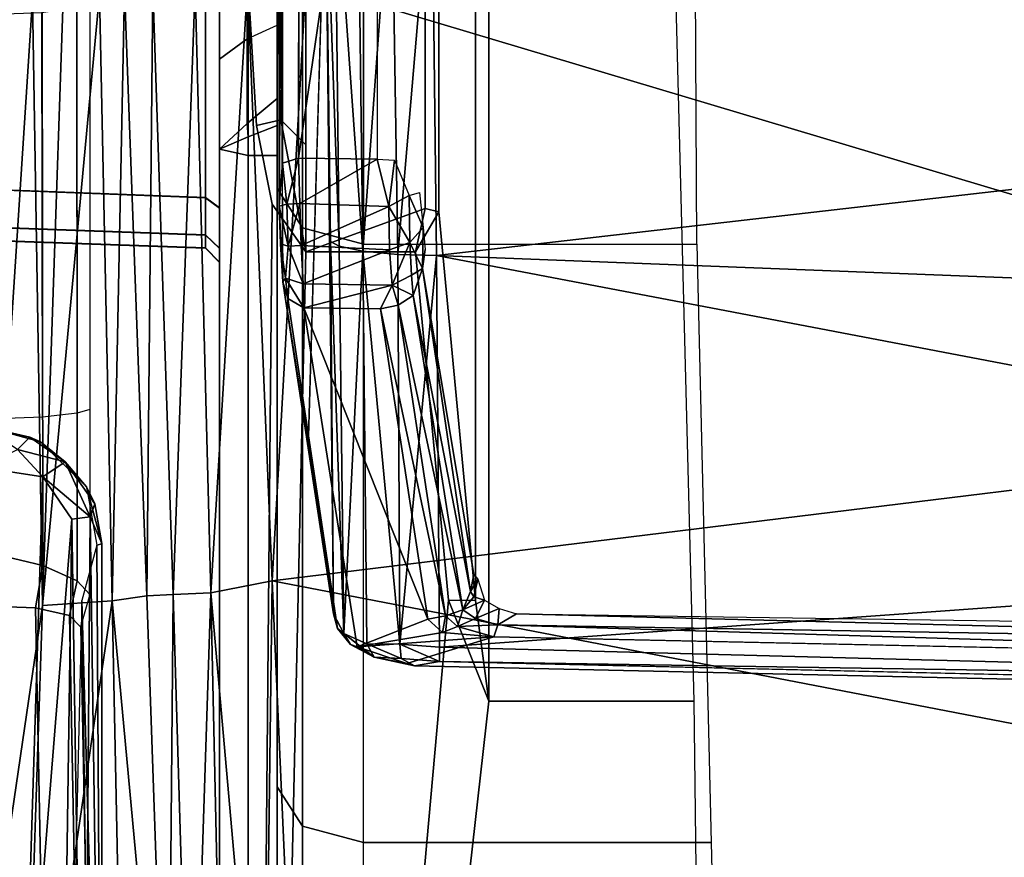
# Model space of a CAD drawing. Units: inches. Extents: x -14 to 216, y -6 to 149.
# Drawn here: x 38 to 38, y 29 to 30 of the extents above; entities that cross this region are included whole.
import ezdxf

# ---------------------------------------------------------------- set-up
doc = ezdxf.new("R2010")
doc.units = ezdxf.units.IN
doc.header["$MEASUREMENT"] = 0
for name, color, linetype in [('A-FURN', 7, 'Continuous'), ('SEAT-BASE', 5, 'Continuous'), ('SEAT-CHASSIS', 5, 'Continuous'), ('SEAT-FABRIC', 5, 'Continuous')]:
    doc.layers.add(name, color=color, linetype=linetype)

# ---------------------------------------------------------------- blocks, each defined once
blk = doc.blocks.new('1cosm_midback_arms_0t')
at = {"layer": 'SEAT-BASE'}
for points in [[(7.29138, 10.76368, 4.69217), (0.46584, 1.93928, 7.77658), (0.44242, 1.94186, 7.72603), (7.26979, 10.763, 4.64268)], [(7.26979, 10.763, 4.64268), (6.84544, 10.211, 4.76999), (0.97544, 2.62982, 7.44356), (0.44242, 1.94186, 7.72603)], [(7.33231, 10.74168, 4.71968), (0.50804, 1.9129, 7.80178), (0.46584, 1.93928, 7.77658), (7.29138, 10.76368, 4.69217)], [(7.48591, 10.63004, 4.74961), (0.79615, 1.70358, 7.83174), (0.50804, 1.9129, 7.80178), (7.33231, 10.74168, 4.71968)], [(7.64121, 10.51722, 4.75965), (1.08516, 1.4936, 7.84177), (0.79615, 1.70358, 7.83174), (7.48591, 10.63004, 4.74961)], [(7.7965, 10.40439, 4.74961), (1.37417, 1.28362, 7.83174), (1.08516, 1.4936, 7.84177), (7.64121, 10.51722, 4.75965)], [(6.84544, 10.211, 4.76999), (0.97544, 2.62982, 7.44356), (0.98341, 2.59711, 7.36553), (6.85187, 10.18151, 4.70089)], [(6.85187, 10.18151, 4.70089), (0.98341, 2.59711, 7.36553), (1.0298, 2.54475, 7.31727), (6.88921, 10.13592, 4.65386)], [(6.88921, 10.13592, 4.65386), (1.0298, 2.54475, 7.31727), (1.34297, 2.60145, 7.13219), (6.9772, 10.07343, 4.57277)], [(6.88921, 10.13592, 4.65386), (1.0298, 2.54475, 7.31727), (1.34297, 2.60145, 7.13219), (6.9772, 10.07343, 4.57277)]]:
    blk.add_3dface(points, dxfattribs=at)
at = {"layer": 'SEAT-CHASSIS'}
for points in [[(-2.14957, 4.72691, 15.26363), (-2.14957, 4.72691, 15.26363), (0.83004, 4.72837, 14.7739), (0.33714, 4.0453, 14.62197)], [(0.57038, 4.05231, 14.63939), (0.57038, 4.05231, 14.63939), (0.33714, 4.0453, 14.62197), (0.83004, 4.72837, 14.7739)], [(0.83004, 4.72837, 14.7739), (0.83004, 4.72837, 14.7739), (1.02961, 4.33828, 14.70469), (0.57038, 4.05231, 14.63939)], [(1.19996, 4.47903, 15.10027), (1.18067, 3.92682, 15.09222), (1.18953, 3.92679, 15.04731), (1.20931, 4.47909, 15.05419)], [(1.18092, 3.92682, 15.63768), (1.2002, 4.47903, 15.62961), (1.19996, 4.47903, 15.10027), (1.18067, 3.92682, 15.09222)], [(1.20958, 4.47909, 15.67568), (1.18982, 3.92679, 15.68259), (1.18092, 3.92682, 15.63768), (1.2002, 4.47903, 15.62961)], [(1.20931, 4.47909, 15.05419), (1.18953, 3.92679, 15.04731), (1.21481, 3.92682, 15.00914), (1.23589, 4.47903, 15.01542)], [(1.2362, 4.47903, 15.71444), (1.21513, 3.92682, 15.72073), (1.18982, 3.92679, 15.68259), (1.20958, 4.47909, 15.67568)], [(1.39159, 4.47903, 14.91406), (1.37937, 3.92682, 14.89823), (1.21481, 3.92682, 15.00914), (1.23589, 4.47903, 15.01542)], [(1.392, 4.47903, 15.81566), (1.37979, 3.92682, 15.83149), (1.21513, 3.92682, 15.72073), (1.2362, 4.47903, 15.71444)], [(1.03074, 4.07941, 14.67744), (1.03074, 4.07941, 14.67744), (0.57038, 4.05231, 14.63939), (1.02961, 4.33828, 14.70469)], [(0.9365, 4.03821, 16.76773), (0.9365, 4.03821, 16.76773), (1.35074, 4.04495, 16.55518), (0.5227, 4.09885, 16.69054)], [(1.35074, 4.04495, 16.55518), (1.35074, 4.04495, 16.55518), (1.35071, 4.06649, 16.47407), (0.5227, 4.09885, 16.69054)], [(0.52328, 4.05181, 16.80427), (0.52328, 4.05181, 16.80427), (0.9365, 4.03821, 16.76773), (0.5227, 4.09885, 16.69054)], [(-0.02454, 4.05538, 16.61676), (0.93622, 4.07488, 16.37064), (0.93506, 4.04304, 16.36373), (-0.02581, 4.02401, 16.60944)], [(1.03074, 4.07941, 14.67744), (1.03074, 4.07941, 14.67744), (1.02437, 4.03804, 14.67234), (0.57038, 4.05231, 14.63939)], [(0.93622, 4.07488, 16.37064), (0.97128, 4.06878, 16.36209), (0.96386, 4.03783, 16.3573), (0.93506, 4.04304, 16.36373)], [(1.0432, 4.05518, 14.67926), (1.0432, 4.05518, 14.67926), (1.02437, 4.03804, 14.67234), (1.03074, 4.07941, 14.67744)], [(1.0432, 4.05518, 14.67926), (1.0432, 4.05518, 14.67926), (1.05695, 4.07693, 14.69792), (1.05164, 4.04686, 14.69585)], [(1.05695, 4.07693, 14.69792), (1.05695, 4.07693, 14.69792), (1.05768, 4.07368, 14.74254), (1.05164, 4.04686, 14.69585)], [(0.97128, 4.06878, 16.36209), (1.96131, 4.07122, 16.07797), (1.95855, 4.03913, 16.07307), (0.96386, 4.03783, 16.3573)], [(1.0484, 4.03942, 14.73799), (1.0484, 4.03942, 14.73799), (1.05164, 4.04686, 14.69585), (1.05768, 4.07368, 14.74254)], [(1.3415, 4.03853, 14.58432), (1.06525, 4.03808, 14.63482), (1.06415, 4.06957, 14.62862), (1.34043, 4.07024, 14.57841)], [(1.03476, 4.02258, 14.6865), (1.03476, 4.02258, 14.6865), (1.02437, 4.03804, 14.67234), (1.0432, 4.05518, 14.67926)], [(1.05164, 4.04686, 14.69585), (1.05164, 4.04686, 14.69585), (1.03476, 4.02258, 14.6865), (1.0432, 4.05518, 14.67926)], [(0.45693, 4.02589, 14.62328), (0.45693, 4.02589, 14.62328), (0.57038, 4.05231, 14.63939), (0.99566, 4.01822, 14.6699)], [(0.93984, 3.99063, 17.06234), (0.93984, 3.99063, 17.06234), (0.9365, 4.03821, 16.76773), (0.52328, 4.05181, 16.80427)], [(0.52328, 4.05181, 16.80427), (0.52328, 4.05181, 16.80427), (0.52696, 3.98222, 17.05247), (0.93984, 3.99063, 17.06234)], [(1.02437, 4.03804, 14.67234), (1.02437, 4.03804, 14.67234), (0.99566, 4.01822, 14.6699), (0.57038, 4.05231, 14.63939)], [(-0.02581, 4.02401, 16.60944), (0.93506, 4.04304, 16.36373), (0.92981, 4.01975, 16.34153), (-0.03105, 4.0012, 16.58727)], [(0.93506, 4.04304, 16.36373), (0.96386, 4.03783, 16.3573), (0.95344, 4.01459, 16.33763), (0.92981, 4.01975, 16.34153)], [(1.35109, 4.02416, 16.71953), (1.35109, 4.02416, 16.71953), (1.35074, 4.04495, 16.55518), (0.9365, 4.03821, 16.76773)], [(1.03476, 4.02258, 14.6865), (1.03476, 4.02258, 14.6865), (1.05164, 4.04686, 14.69585), (1.0484, 4.03942, 14.73799)], [(1.35109, 4.02416, 16.71953), (1.35109, 4.02416, 16.71953), (0.9365, 4.03821, 16.76773), (1.35405, 3.99926, 17.05291)], [(0.93984, 3.99063, 17.06234), (0.93984, 3.99063, 17.06234), (1.35405, 3.99926, 17.05291), (0.9365, 4.03821, 16.76773)], [(0.96386, 4.03783, 16.3573), (1.95855, 4.03913, 16.07307), (1.94785, 4.0149, 16.0541), (0.95344, 4.01459, 16.33763)], [(1.02437, 4.03804, 14.67234), (1.02437, 4.03804, 14.67234), (0.99711, 4.00565, 14.67805), (0.99566, 4.01822, 14.6699)], [(1.03476, 4.02258, 14.6865), (1.03476, 4.02258, 14.6865), (0.99711, 4.00565, 14.67805), (1.02437, 4.03804, 14.67234)], [(1.03476, 4.02258, 14.6865), (1.03476, 4.02258, 14.6865), (1.0484, 4.03942, 14.73799), (1.01761, 4.00814, 14.73822)], [(1.34539, 4.01472, 14.60574), (1.068, 4.01455, 14.6565), (1.06525, 4.03808, 14.63482), (1.3415, 4.03853, 14.58432)], [(0.45657, 4.00989, 14.62588), (0.45657, 4.00989, 14.62588), (0.45693, 4.02589, 14.62328), (0.99566, 4.01822, 14.6699)], [(0.94009, 4.01137, 14.75398), (0.94009, 4.01137, 14.75398), (0.46377, 4.0225, 14.72153), (0.45951, 4.00492, 14.71003)], [(1.00613, 4.00237, 14.69045), (1.00613, 4.00237, 14.69045), (0.99711, 4.00565, 14.67805), (1.03476, 4.02258, 14.6865)], [(1.01761, 4.00814, 14.73822), (1.01761, 4.00814, 14.73822), (1.00613, 4.00237, 14.69045), (1.03476, 4.02258, 14.6865)], [(-0.03105, 4.0012, 16.58727), (0.92981, 4.01975, 16.34153), (0.92207, 4.01211, 16.31079), (-0.03868, 3.99375, 16.55685)], [(0.99711, 4.00565, 14.67805), (0.99711, 4.00565, 14.67805), (0.45657, 4.00989, 14.62588), (0.99566, 4.01822, 14.6699)], [(0.92981, 4.01975, 16.34153), (0.95344, 4.01459, 16.33763), (0.94401, 4.00591, 16.30816), (0.92207, 4.01211, 16.31079)], [(0.95344, 4.01459, 16.33763), (1.94785, 4.0149, 16.0541), (1.93246, 4.00591, 16.02682), (0.94401, 4.00591, 16.30816)], [(1.35092, 4.00591, 14.63628), (1.07038, 4.00591, 14.68733), (1.068, 4.01455, 14.6565), (1.34539, 4.01472, 14.60574)], [(0.45657, 4.00989, 14.62588), (0.45657, 4.00989, 14.62588), (0.99711, 4.00565, 14.67805), (0.45518, 3.99779, 14.64092)], [(0.45951, 4.00492, 14.71003), (0.45951, 4.00492, 14.71003), (0.46086, 3.99785, 14.69105), (0.94009, 4.01137, 14.75398)], [(0.94009, 4.01137, 14.75398), (0.94009, 4.01137, 14.75398), (0.46086, 3.99785, 14.69105), (0.97771, 4.00099, 14.74473)], [(0.97865, 3.99771, 14.73226), (0.97865, 3.99771, 14.73226), (1.01761, 4.00814, 14.73822), (0.97771, 4.00099, 14.74473)], [(1.00613, 4.00237, 14.69045), (1.00613, 4.00237, 14.69045), (1.01761, 4.00814, 14.73822), (0.97865, 3.99771, 14.73226)], [(0.97903, 3.99754, 14.68891), (0.97903, 3.99754, 14.68891), (0.45518, 3.99779, 14.64092), (0.99711, 4.00565, 14.67805)], [(0.46086, 3.99785, 14.69105), (0.46086, 3.99785, 14.69105), (0.97865, 3.99771, 14.73226), (0.97771, 4.00099, 14.74473)], [(0.97865, 3.99771, 14.73226), (0.97865, 3.99771, 14.73226), (0.97903, 3.99754, 14.68891), (1.00613, 4.00237, 14.69045)], [(0.99711, 4.00565, 14.67805), (0.99711, 4.00565, 14.67805), (1.00613, 4.00237, 14.69045), (0.97903, 3.99754, 14.68891)], [(1.35732, 3.98222, 17.21828), (1.35732, 3.98222, 17.21828), (1.35405, 3.99926, 17.05291), (0.93984, 3.99063, 17.06234)], [(0.93984, 3.99063, 17.06234), (0.93984, 3.99063, 17.06234), (0.52696, 3.98222, 17.05247), (0.53031, 3.95259, 17.18134)], [(0.94322, 3.96696, 17.21065), (0.94322, 3.96696, 17.21065), (0.93984, 3.99063, 17.06234), (0.53031, 3.95259, 17.18134)], [(0.93984, 3.99063, 17.06234), (0.93984, 3.99063, 17.06234), (0.94322, 3.96696, 17.21065), (1.35732, 3.98222, 17.21828)], [(0.94322, 3.96696, 17.21065), (0.94322, 3.96696, 17.21065), (1.35833, 3.96275, 17.25478), (1.35732, 3.98222, 17.21828)], [(0.94423, 3.94898, 17.24325), (0.94423, 3.94898, 17.24325), (0.94322, 3.96696, 17.21065), (0.53031, 3.95259, 17.18134)], [(0.94423, 3.94898, 17.24325), (0.94423, 3.94898, 17.24325), (1.35833, 3.96275, 17.25478), (0.94322, 3.96696, 17.21065)], [(1.35833, 3.96275, 17.25478), (1.35833, 3.96275, 17.25478), (0.94423, 3.94898, 17.24325), (1.35939, 3.93401, 17.28422)], [(0.53126, 3.93657, 17.20988), (0.53126, 3.93657, 17.20988), (0.94423, 3.94898, 17.24325), (0.53031, 3.95259, 17.18134)], [(0.94525, 3.92316, 17.26929), (0.94525, 3.92316, 17.26929), (0.94423, 3.94898, 17.24325), (0.53126, 3.93657, 17.20988)], [(0.94525, 3.92316, 17.26929), (0.94525, 3.92316, 17.26929), (1.35939, 3.93401, 17.28422), (0.94423, 3.94898, 17.24325)], [(0.53126, 3.93657, 17.20988), (0.53126, 3.93657, 17.20988), (0.53218, 3.91408, 17.23262), (0.94525, 3.92316, 17.26929)], [(1.36048, 3.89822, 17.30424), (1.36048, 3.89822, 17.30424), (1.35939, 3.93401, 17.28422), (0.94525, 3.92316, 17.26929)], [(1.18067, 3.92682, 15.09222), (1.17084, 3.91732, 15.09223), (1.18043, 3.91732, 15.04357), (1.18953, 3.92679, 15.04731)], [(1.18067, 3.92682, 15.09222), (1.17084, 3.91732, 15.09223), (1.17108, 3.91732, 15.63768), (1.18092, 3.92682, 15.63768)], [(1.18092, 3.92682, 15.63768), (1.17108, 3.91732, 15.63768), (1.18072, 3.91732, 15.68633), (1.18982, 3.92679, 15.68259)], [(1.18953, 3.92679, 15.04731), (1.18043, 3.91732, 15.04357), (1.20782, 3.91732, 15.00222), (1.21481, 3.92682, 15.00914)], [(1.18982, 3.92679, 15.68259), (1.18072, 3.91732, 15.68633), (1.20815, 3.91732, 15.72766), (1.21513, 3.92682, 15.72073)], [(1.20782, 3.91732, 15.00222), (1.21481, 3.92682, 15.00914), (1.37937, 3.92682, 14.89823), (1.37329, 3.91732, 14.89012)], [(1.37979, 3.92682, 15.83149), (1.37601, 3.91732, 15.84057), (1.20815, 3.91732, 15.72766), (1.21513, 3.92682, 15.72073)], [(0.94525, 3.92316, 17.26929), (0.94525, 3.92316, 17.26929), (0.53218, 3.91408, 17.23262), (0.53307, 3.88669, 17.24815)], [(0.95341, 3.88125, 17.29127), (0.95341, 3.88125, 17.29127), (0.94525, 3.92316, 17.26929), (0.53307, 3.88669, 17.24815)], [(0.95341, 3.88125, 17.29127), (0.95341, 3.88125, 17.29127), (1.36048, 3.89822, 17.30424), (0.94525, 3.92316, 17.26929)], [(1.24834, 3.91732, 14.65043), (1.24396, 3.89764, 14.63124), (-1.33481, 3.89764, 15.19943), (-1.33058, 3.91732, 15.21866)], [(1.17084, 3.91732, 15.09223), (-1.33058, 3.91732, 15.21866), (-0.58469, 3.91732, 15.78648), (1.17108, 3.91732, 15.63768)], [(1.17084, 3.91732, 15.09223), (1.18043, 3.91732, 15.04357), (-1.33058, 3.91732, 15.21866)], [(-1.33058, 3.91732, 15.21866), (1.18043, 3.91732, 15.04357), (1.20782, 3.91732, 15.00222), (1.24834, 3.91732, 14.65043)], [(1.36092, 3.89764, 16.12763), (1.44911, 3.91732, 16.12224), (-0.58469, 3.91732, 15.78648), (-0.58789, 3.89764, 15.8059)], [(1.44911, 3.91732, 16.12224), (1.37601, 3.91732, 15.84057), (1.20815, 3.91732, 15.72766), (-0.58469, 3.91732, 15.78648)], [(-0.58469, 3.91732, 15.78648), (1.20815, 3.91732, 15.72766), (1.18072, 3.91732, 15.68633)], [(1.18072, 3.91732, 15.68633), (1.17108, 3.91732, 15.63768), (-0.58469, 3.91732, 15.78648)], [(1.30964, 3.91732, 14.74666), (1.20782, 3.91732, 15.00222), (1.37329, 3.91732, 14.89012), (1.39942, 3.91732, 14.81708)], [(1.20782, 3.91732, 15.00222), (1.30964, 3.91732, 14.74666), (1.24834, 3.91732, 14.65043)], [(1.24834, 3.91732, 14.65043), (1.25674, 3.89764, 14.63293), (1.24396, 3.89764, 14.63124)], [(1.32365, 3.89843, 14.73397), (1.30964, 3.91732, 14.74666), (1.24834, 3.91732, 14.65043), (1.26576, 3.89843, 14.64311)], [(1.24834, 3.91732, 14.65043), (1.26576, 3.89843, 14.64311), (1.25674, 3.89764, 14.63293), (1.24834, 3.91732, 14.65043)], [(1.40841, 3.89843, 14.80045), (1.39942, 3.91732, 14.81708), (1.30964, 3.91732, 14.74666), (1.32365, 3.89843, 14.73397)], [(0.11183, 3.58399, 15.92142), (0.87118, 3.59314, 16.04678), (0.87118, 3.73336, 16.04678), (-0.58789, 3.89764, 15.8059)], [(0.87118, 3.73336, 16.04678), (0.94029, 3.76098, 16.05819), (-0.58789, 3.89764, 15.8059)], [(-0.58789, 3.89764, 15.8059), (0.94029, 3.76098, 16.05819), (1.17816, 3.78354, 16.09746), (1.17816, 3.85827, 16.09746)], [(1.17816, 3.85827, 16.09746), (1.21062, 3.88126, 16.10282), (-0.58789, 3.89764, 15.8059)], [(-0.58789, 3.89764, 15.8059), (1.21062, 3.88126, 16.10282), (1.26449, 3.89214, 16.11171), (1.36092, 3.89764, 16.12763)], [(1.24396, 3.89764, 14.63124), (1.24396, 3.87795, 14.63124), (0.14095, 3.87789, 14.87427), (-0.10265, 3.89764, 14.92794)], [(0.95341, 3.88125, 17.29127), (0.95341, 3.88125, 17.29127), (1.36159, 3.85827, 17.31337), (1.36048, 3.89822, 17.30424)], [(1.24396, 3.89764, 14.63124), (1.25674, 3.89764, 14.63293), (1.26433, 3.87795, 14.62062), (1.24396, 3.87795, 14.63124)], [(1.26433, 3.87795, 14.62062), (1.25674, 3.89764, 14.63293), (1.26576, 3.89843, 14.64311), (1.2829, 3.87795, 14.63513)], [(1.35771, 3.87795, 16.14705), (1.36092, 3.89764, 16.12763), (1.26449, 3.89214, 16.11171), (1.26839, 3.87543, 16.12275)], [(1.32365, 3.89843, 14.73397), (1.33292, 3.87795, 14.71593), (1.2829, 3.87795, 14.63513), (1.26576, 3.89843, 14.64311)], [(1.42333, 3.87795, 14.78696), (1.40841, 3.89843, 14.80045), (1.32365, 3.89843, 14.73397), (1.33292, 3.87795, 14.71593)], [(0.4431, 3.85871, 17.24618), (0.4431, 3.85871, 17.24618), (0.95341, 3.88125, 17.29127), (0.53307, 3.88669, 17.24815)], [(1.26839, 3.87543, 16.12275), (1.26449, 3.89214, 16.11171), (1.21062, 3.88126, 16.10282), (1.17816, 3.85827, 16.09746)], [(0.76363, 2.89713, 17.36304), (0.76363, 2.89713, 17.36304), (0.95341, 3.88125, 17.29127), (0.4431, 3.85871, 17.24618)], [(0.76363, 2.89713, 17.36304), (0.76363, 2.89713, 17.36304), (1.07419, 2.89677, 17.37686), (0.95341, 3.88125, 17.29127)], [(1.36159, 3.85827, 17.31337), (1.36159, 3.85827, 17.31337), (0.95341, 3.88125, 17.29127), (1.07419, 2.89677, 17.37686)], [(0.8128, 3.87795, 14.45825), (0.5788, 3.87795, 14.63487), (0.55542, 3.86066, 14.60028), (0.78595, 3.86066, 14.42627)], [(1.24396, 3.87795, 14.63124), (0.8128, 3.87795, 14.45825), (0.5788, 3.87795, 14.63487), (0.69246, 3.87792, 14.75276)], [(1.22134, 3.87795, 14.11513), (0.8128, 3.87795, 14.45825), (0.78595, 3.86066, 14.42627), (1.19449, 3.86066, 14.08316)], [(1.24396, 3.87795, 14.63124), (1.22134, 3.87795, 14.11513), (0.8128, 3.87795, 14.45825)], [(1.14624, 3.87071, 16.26182), (1.14624, 3.87071, 16.26182), (0.92101, 3.83675, 16.95835), (1.15764, 3.8741, 16.26401)], [(1.15764, 3.8741, 16.26401), (1.15764, 3.8741, 16.26401), (0.92101, 3.83675, 16.95835), (0.93086, 3.83952, 16.96273)], [(1.14624, 3.87071, 16.26182), (1.14624, 3.87071, 16.26182), (1.15764, 3.8741, 16.26401), (1.16017, 3.8722, 16.2366)], [(1.15764, 3.8741, 16.26401), (1.15764, 3.8741, 16.26401), (1.74013, 3.87702, 16.3879), (1.20942, 3.87649, 16.21812)], [(1.15764, 3.8741, 16.26401), (1.15764, 3.8741, 16.26401), (1.20942, 3.87649, 16.21812), (1.1837, 3.87572, 16.22534)], [(1.16017, 3.8722, 16.2366), (1.16017, 3.8722, 16.2366), (1.15764, 3.8741, 16.26401), (1.1837, 3.87572, 16.22534)], [(1.18205, 3.87042, 16.21588), (1.18205, 3.87042, 16.21588), (1.16017, 3.8722, 16.2366), (1.1837, 3.87572, 16.22534)], [(1.25118, 3.85827, 16.1267), (1.26839, 3.87543, 16.12275), (1.17816, 3.85827, 16.09746)], [(1.20942, 3.87649, 16.21812), (1.20942, 3.87649, 16.21812), (1.2106, 3.87121, 16.20868), (1.18205, 3.87042, 16.21588)], [(1.1837, 3.87572, 16.22534), (1.1837, 3.87572, 16.22534), (1.20942, 3.87649, 16.21812), (1.18205, 3.87042, 16.21588)], [(1.41919, 3.87795, 14.01087), (1.22134, 3.87795, 14.11513), (1.19449, 3.86066, 14.08316), (1.408, 3.86066, 13.97064)], [(1.74013, 3.87702, 16.3879), (1.74013, 3.87702, 16.3879), (1.56307, 3.87412, 16.32516), (1.20942, 3.87649, 16.21812)], [(1.23863, 3.87419, 16.21616), (1.23863, 3.87419, 16.21616), (1.20942, 3.87649, 16.21812), (1.56307, 3.87412, 16.32516)], [(1.20942, 3.87649, 16.21812), (1.20942, 3.87649, 16.21812), (1.23863, 3.87419, 16.21616), (1.2106, 3.87121, 16.20868)], [(1.23863, 3.87419, 16.21616), (1.23863, 3.87419, 16.21616), (1.24202, 3.86338, 16.20844), (1.2106, 3.87121, 16.20868)], [(1.513, 3.87795, 14.8163), (1.41919, 3.87795, 14.01087), (1.22134, 3.87795, 14.11513), (1.2829, 3.87795, 14.63513)], [(1.2829, 3.87795, 14.63513), (1.22134, 3.87795, 14.11513), (1.26433, 3.87795, 14.62062)], [(1.26433, 3.87795, 14.62062), (1.22134, 3.87795, 14.11513), (1.24396, 3.87795, 14.63124)], [(1.35771, 3.87795, 16.14705), (1.26839, 3.87543, 16.12275), (1.25118, 3.85827, 16.1267), (1.3469, 3.85827, 16.16401)], [(1.513, 3.87795, 14.8163), (1.2829, 3.87795, 14.63513), (1.33292, 3.87795, 14.71593), (1.42333, 3.87795, 14.78696)], [(1.13996, 3.85975, 16.25667), (1.13996, 3.85975, 16.25667), (1.16017, 3.8722, 16.2366), (1.15633, 3.86026, 16.22838)], [(1.13996, 3.85975, 16.25667), (1.13996, 3.85975, 16.25667), (1.14624, 3.87071, 16.26182), (1.16017, 3.8722, 16.2366)], [(1.18205, 3.87042, 16.21588), (1.18205, 3.87042, 16.21588), (1.15633, 3.86026, 16.22838), (1.16017, 3.8722, 16.2366)], [(1.18244, 3.86143, 16.20968), (1.18244, 3.86143, 16.20968), (1.15633, 3.86026, 16.22838), (1.18205, 3.87042, 16.21588)], [(1.21118, 3.86251, 16.20322), (1.21118, 3.86251, 16.20322), (1.18205, 3.87042, 16.21588), (1.2106, 3.87121, 16.20868)], [(1.21118, 3.86251, 16.20322), (1.21118, 3.86251, 16.20322), (1.18244, 3.86143, 16.20968), (1.18205, 3.87042, 16.21588)], [(1.24202, 3.86338, 16.20844), (1.24202, 3.86338, 16.20844), (1.21118, 3.86251, 16.20322), (1.2106, 3.87121, 16.20868)], [(0.78595, 3.86066, 14.42627), (0.55542, 3.86066, 14.60028), (0.54573, 3.8189, 14.58595), (0.77482, 3.8189, 14.41303)], [(1.19449, 3.86066, 14.08316), (0.78595, 3.86066, 14.42627), (0.77482, 3.8189, 14.41303), (1.18336, 3.8189, 14.06991)], [(0.92717, 3.77497, 16.9106), (0.92717, 3.77497, 16.9106), (0.90831, 3.82322, 16.97051), (1.13996, 3.85975, 16.25667)], [(1.13996, 3.85975, 16.25667), (1.13996, 3.85975, 16.25667), (1.13925, 3.80728, 16.25708), (0.92717, 3.77497, 16.9106)], [(1.13996, 3.85975, 16.25667), (1.13996, 3.85975, 16.25667), (1.15526, 3.79949, 16.23042), (1.13925, 3.80728, 16.25708)], [(1.13996, 3.85975, 16.25667), (1.13996, 3.85975, 16.25667), (1.15633, 3.86026, 16.22838), (1.15526, 3.79949, 16.23042)], [(1.17946, 3.80114, 16.21147), (1.17946, 3.80114, 16.21147), (1.15526, 3.79949, 16.23042), (1.15633, 3.86026, 16.22838)], [(1.18244, 3.86143, 16.20968), (1.18244, 3.86143, 16.20968), (1.17946, 3.80114, 16.21147), (1.15633, 3.86026, 16.22838)], [(1.17946, 3.80114, 16.21147), (1.17946, 3.80114, 16.21147), (1.18244, 3.86143, 16.20968), (1.2092, 3.80168, 16.20346)], [(1.18244, 3.86143, 16.20968), (1.18244, 3.86143, 16.20968), (1.21118, 3.86251, 16.20322), (1.2092, 3.80168, 16.20346)], [(1.408, 3.86066, 13.97064), (1.19449, 3.86066, 14.08316), (1.18336, 3.8189, 14.06991), (1.40336, 3.8189, 13.95398)], [(1.21118, 3.86251, 16.20322), (1.21118, 3.86251, 16.20322), (1.24144, 3.80959, 16.20753), (1.2092, 3.80168, 16.20346)], [(1.24202, 3.86338, 16.20844), (1.24202, 3.86338, 16.20844), (1.24144, 3.80959, 16.20753), (1.21118, 3.86251, 16.20322)], [(1.24144, 3.80959, 16.20753), (1.24144, 3.80959, 16.20753), (1.24202, 3.86338, 16.20844), (1.60982, 3.80962, 16.32985)], [(1.55911, 3.86281, 16.31513), (1.55911, 3.86281, 16.31513), (1.60982, 3.80962, 16.32985), (1.24202, 3.86338, 16.20844)], [(1.04425, 3.85681, 16.61337), (1.04425, 3.85681, 16.61337), (0.93086, 3.83952, 16.96273), (1.44749, 3.84481, 17.03834)], [(1.36159, 3.85827, 17.31337), (1.36159, 3.85827, 17.31337), (1.07419, 2.89677, 17.37686), (1.38729, 2.79782, 17.38586)], [(1.84403, 3.77674, 16.32724), (1.82644, 3.85827, 16.32231), (1.17816, 3.85827, 16.09746), (1.20782, 3.77674, 16.10914)], [(1.20782, 3.77674, 16.10914), (1.17816, 3.85827, 16.09746), (1.17816, 3.78354, 16.09746)], [(1.18194, 3.83555, 17.04712), (1.18194, 3.83555, 17.04712), (1.18508, 3.84156, 17.02047), (0.91759, 3.8324, 16.98823)], [(1.18508, 3.84156, 17.02047), (1.18508, 3.84156, 17.02047), (0.93086, 3.83952, 16.96273), (0.91759, 3.8324, 16.98823)], [(0.93086, 3.83952, 16.96273), (0.93086, 3.83952, 16.96273), (0.92101, 3.83675, 16.95835), (0.91759, 3.8324, 16.98823)], [(1.44749, 3.84481, 17.03834), (1.44749, 3.84481, 17.03834), (0.93086, 3.83952, 16.96273), (1.18508, 3.84156, 17.02047)], [(1.44749, 3.84481, 17.03834), (1.44749, 3.84481, 17.03834), (1.18194, 3.83555, 17.04712), (1.44788, 3.8385, 17.06598)], [(1.44749, 3.84481, 17.03834), (1.44749, 3.84481, 17.03834), (1.18508, 3.84156, 17.02047), (1.18194, 3.83555, 17.04712)], [(0.91759, 3.8324, 16.98823), (0.91759, 3.8324, 16.98823), (0.92101, 3.83675, 16.95835), (0.90995, 3.82788, 16.98253)], [(0.91759, 3.8324, 16.98823), (0.91759, 3.8324, 16.98823), (1.17855, 3.81943, 17.07135), (1.18194, 3.83555, 17.04712)], [(1.44788, 3.8385, 17.06598), (1.44788, 3.8385, 17.06598), (1.18194, 3.83555, 17.04712), (1.17855, 3.81943, 17.07135)], [(1.17855, 3.81943, 17.07135), (1.17855, 3.81943, 17.07135), (1.44837, 3.82281, 17.0896), (1.44788, 3.8385, 17.06598)], [(0.91759, 3.8324, 16.98823), (0.91759, 3.8324, 16.98823), (0.90125, 3.81161, 17.00062), (0.9105, 3.81668, 17.0099)], [(0.90995, 3.82788, 16.98253), (0.90995, 3.82788, 16.98253), (0.90125, 3.81161, 17.00062), (0.91759, 3.8324, 16.98823)], [(0.90125, 3.81161, 17.00062), (0.90125, 3.81161, 17.00062), (0.90995, 3.82788, 16.98253), (0.90831, 3.82322, 16.97051)], [(0.9105, 3.81668, 17.0099), (0.9105, 3.81668, 17.0099), (1.17855, 3.81943, 17.07135), (0.91759, 3.8324, 16.98823)], [(0.90831, 3.82322, 16.97051), (0.90831, 3.82322, 16.97051), (0.91521, 3.72996, 16.94935), (0.89691, 3.78933, 17.0038)], [(0.90831, 3.82322, 16.97051), (0.90831, 3.82322, 16.97051), (0.89691, 3.78933, 17.0038), (0.90125, 3.81161, 17.00062)], [(0.90831, 3.82322, 16.97051), (0.90831, 3.82322, 16.97051), (0.92717, 3.77497, 16.9106), (0.91812, 3.76496, 16.93841)], [(0.91812, 3.76496, 16.93841), (0.91812, 3.76496, 16.93841), (0.91521, 3.72996, 16.94935), (0.90831, 3.82322, 16.97051)], [(0.9105, 3.81668, 17.0099), (0.9105, 3.81668, 17.0099), (0.91021, 3.79405, 17.0272), (1.17855, 3.81943, 17.07135)], [(1.17634, 3.79548, 17.08809), (1.17634, 3.79548, 17.08809), (1.17855, 3.81943, 17.07135), (0.91021, 3.79405, 17.0272)], [(1.17855, 3.81943, 17.07135), (1.17855, 3.81943, 17.07135), (1.17634, 3.79548, 17.08809), (1.44888, 3.79976, 17.10611)], [(1.44888, 3.79976, 17.10611), (1.44888, 3.79976, 17.10611), (1.44837, 3.82281, 17.0896), (1.17855, 3.81943, 17.07135)], [(0.77482, 3.8189, 14.41303), (0.77482, 3.58144, 14.41303), (0.53628, 3.57582, 14.59231), (0.54573, 3.8189, 14.58595)], [(1.18336, 3.8189, 14.06991), (1.18336, 3.59138, 14.06991), (0.77482, 3.58144, 14.41303), (0.77482, 3.8189, 14.41303)], [(0.9105, 3.81668, 17.0099), (0.9105, 3.81668, 17.0099), (0.90041, 3.79335, 17.02088), (0.91021, 3.79405, 17.0272)], [(0.9105, 3.81668, 17.0099), (0.9105, 3.81668, 17.0099), (0.90125, 3.81161, 17.00062), (0.90041, 3.79335, 17.02088)], [(1.40335, 3.59255, 13.95398), (1.40336, 3.8189, 13.95398), (1.18336, 3.8189, 14.06991), (1.18336, 3.59138, 14.06991)], [(0.90125, 3.81161, 17.00062), (0.90125, 3.81161, 17.00062), (0.89531, 3.78411, 17.013), (0.90041, 3.79335, 17.02088)], [(0.89691, 3.78933, 17.0038), (0.89691, 3.78933, 17.0038), (0.89531, 3.78411, 17.013), (0.90125, 3.81161, 17.00062)], [(0.92717, 3.77497, 16.9106), (0.92717, 3.77497, 16.9106), (1.13925, 3.80728, 16.25708), (0.92962, 3.76295, 16.9108)], [(0.92962, 3.76295, 16.9108), (0.92962, 3.76295, 16.9108), (1.13925, 3.80728, 16.25708), (1.14171, 3.79522, 16.25729)], [(1.13925, 3.80728, 16.25708), (1.13925, 3.80728, 16.25708), (1.15526, 3.79949, 16.23042), (1.14171, 3.79522, 16.25729)], [(1.24144, 3.80959, 16.20753), (1.24144, 3.80959, 16.20753), (1.24066, 3.79788, 16.20964), (1.2092, 3.80168, 16.20346)], [(1.14171, 3.79522, 16.25729), (1.14171, 3.79522, 16.25729), (1.15526, 3.79949, 16.23042), (1.14837, 3.78501, 16.25895)], [(1.15526, 3.79949, 16.23042), (1.15526, 3.79949, 16.23042), (1.1623, 3.78619, 16.23466), (1.14837, 3.78501, 16.25895)], [(1.17946, 3.80114, 16.21147), (1.17946, 3.80114, 16.21147), (1.18458, 3.7873, 16.21778), (1.15526, 3.79949, 16.23042)], [(1.18458, 3.7873, 16.21778), (1.18458, 3.7873, 16.21778), (1.1623, 3.78619, 16.23466), (1.15526, 3.79949, 16.23042)], [(1.44888, 3.79976, 17.10611), (1.44888, 3.79976, 17.10611), (1.17634, 3.79548, 17.08809), (1.44936, 3.77237, 17.1134)], [(1.2092, 3.80168, 16.20346), (1.2092, 3.80168, 16.20346), (1.18458, 3.7873, 16.21778), (1.17946, 3.80114, 16.21147)], [(1.21657, 3.78769, 16.21108), (1.21657, 3.78769, 16.21108), (1.18458, 3.7873, 16.21778), (1.2092, 3.80168, 16.20346)], [(1.2092, 3.80168, 16.20346), (1.2092, 3.80168, 16.20346), (1.24066, 3.79788, 16.20964), (1.21657, 3.78769, 16.21108)], [(0.89531, 3.78411, 17.013), (0.89531, 3.78411, 17.013), (0.89827, 3.76709, 17.02763), (0.90041, 3.79335, 17.02088)], [(0.90041, 3.79335, 17.02088), (0.90041, 3.79335, 17.02088), (0.89827, 3.76709, 17.02763), (0.91021, 3.79405, 17.0272)], [(0.90808, 3.76706, 17.03395), (0.90808, 3.76706, 17.03395), (0.91021, 3.79405, 17.0272), (0.89827, 3.76709, 17.02763)], [(0.90808, 3.76706, 17.03395), (0.90808, 3.76706, 17.03395), (1.1756, 3.76909, 17.09488), (0.91021, 3.79405, 17.0272)], [(1.17634, 3.79548, 17.08809), (1.17634, 3.79548, 17.08809), (0.91021, 3.79405, 17.0272), (1.1756, 3.76909, 17.09488)], [(0.92962, 3.76295, 16.9108), (0.92962, 3.76295, 16.9108), (1.14171, 3.79522, 16.25729), (0.93371, 3.75111, 16.92048)], [(1.14837, 3.78501, 16.25895), (1.14837, 3.78501, 16.25895), (0.93371, 3.75111, 16.92048), (1.14171, 3.79522, 16.25729)], [(1.44936, 3.77237, 17.1134), (1.44936, 3.77237, 17.1134), (1.17634, 3.79548, 17.08809), (1.1756, 3.76909, 17.09488)], [(1.16683, 3.77876, 16.24523), (1.16683, 3.77876, 16.24523), (1.14837, 3.78501, 16.25895), (1.1623, 3.78619, 16.23466)], [(1.18458, 3.7873, 16.21778), (1.18458, 3.7873, 16.21778), (1.16683, 3.77876, 16.24523), (1.1623, 3.78619, 16.23466)], [(1.18458, 3.7873, 16.21778), (1.18458, 3.7873, 16.21778), (1.19484, 3.77832, 16.22859), (1.16683, 3.77876, 16.24523)], [(1.21657, 3.78769, 16.21108), (1.21657, 3.78769, 16.21108), (1.19484, 3.77832, 16.22859), (1.18458, 3.7873, 16.21778)], [(1.19484, 3.77832, 16.22859), (1.19484, 3.77832, 16.22859), (1.21657, 3.78769, 16.21108), (1.21855, 3.7807, 16.22119)], [(0.93371, 3.75111, 16.92048), (0.93371, 3.75111, 16.92048), (1.14837, 3.78501, 16.25895), (0.94617, 3.74588, 16.91532)], [(0.94001, 3.74256, 16.07129), (1.20541, 3.76754, 16.11503), (1.17816, 3.78354, 16.09746), (0.94029, 3.76098, 16.05819)], [(0.94617, 3.74588, 16.91532), (0.94617, 3.74588, 16.91532), (1.14837, 3.78501, 16.25895), (1.16683, 3.77876, 16.24523)], [(1.17816, 3.78354, 16.09746), (1.20541, 3.76754, 16.11503), (1.20782, 3.77674, 16.10914)], [(0.92717, 3.77497, 16.9106), (0.92717, 3.77497, 16.9106), (0.92962, 3.76295, 16.9108), (0.91812, 3.76496, 16.93841)], [(1.16683, 3.77876, 16.24523), (1.16683, 3.77876, 16.24523), (0.95772, 3.74352, 16.91895), (0.94617, 3.74588, 16.91532)], [(1.17979, 3.77682, 16.24615), (1.17979, 3.77682, 16.24615), (1.16683, 3.77876, 16.24523), (1.19484, 3.77832, 16.22859)], [(1.44936, 3.77237, 17.1134), (1.44936, 3.77237, 17.1134), (1.1756, 3.76909, 17.09488), (1.29275, 2.75024, 17.17799)], [(1.84232, 3.76754, 16.33336), (1.84403, 3.77674, 16.32724), (1.20782, 3.77674, 16.10914), (1.20541, 3.76754, 16.11503)], [(1.29275, 2.75024, 17.17799), (1.29275, 2.75024, 17.17799), (1.45003, 2.75019, 17.18327), (1.44936, 3.77237, 17.1134)], [(0.89827, 3.76709, 17.02763), (0.89827, 3.76709, 17.02763), (0.8767, 2.82957, 17.08631), (0.88354, 2.83126, 17.09353)], [(0.90808, 3.76706, 17.03395), (0.90808, 3.76706, 17.03395), (0.89827, 3.76709, 17.02763), (0.88354, 2.83126, 17.09353)], [(0.88354, 2.83126, 17.09353), (0.88354, 2.83126, 17.09353), (0.9813, 2.75024, 17.12683), (0.90808, 3.76706, 17.03395)], [(0.9813, 2.75024, 17.12683), (0.9813, 2.75024, 17.12683), (1.1756, 3.76909, 17.09488), (0.90808, 3.76706, 17.03395)], [(1.6569, 3.74256, 16.3475), (1.84232, 3.76754, 16.33336), (1.20541, 3.76754, 16.11503), (0.94001, 3.74256, 16.07129)], [(0.9813, 2.75024, 17.12683), (0.9813, 2.75024, 17.12683), (1.13592, 2.75024, 17.15913), (1.1756, 3.76909, 17.09488)], [(1.1756, 3.76909, 17.09488), (1.1756, 3.76909, 17.09488), (1.13592, 2.75024, 17.15913), (1.29275, 2.75024, 17.17799)], [(0.87118, 3.73336, 16.04678), (0.87118, 3.73336, 16.04678), (0.94001, 3.74256, 16.07129), (0.94029, 3.76098, 16.05819)], [(0.92225, 3.75481, 16.9324), (0.92225, 3.75481, 16.9324), (0.91521, 3.72996, 16.94935), (0.91812, 3.76496, 16.93841)], [(0.92225, 3.75481, 16.9324), (0.92225, 3.75481, 16.9324), (0.91812, 3.76496, 16.93841), (0.92962, 3.76295, 16.9108)], [(0.92962, 3.76295, 16.9108), (0.92962, 3.76295, 16.9108), (0.93371, 3.75111, 16.92048), (0.92225, 3.75481, 16.9324)], [(0.91521, 3.72996, 16.94935), (0.91521, 3.72996, 16.94935), (0.92225, 3.75481, 16.9324), (0.92351, 3.72717, 16.94272)], [(0.93371, 3.75111, 16.92048), (0.93371, 3.75111, 16.92048), (0.92776, 3.74249, 16.93345), (0.92225, 3.75481, 16.9324)], [(0.92351, 3.72717, 16.94272), (0.92351, 3.72717, 16.94272), (0.92225, 3.75481, 16.9324), (0.92776, 3.74249, 16.93345)], [(0.93371, 3.75111, 16.92048), (0.93371, 3.75111, 16.92048), (0.94015, 3.73628, 16.93369), (0.92776, 3.74249, 16.93345)], [(0.94617, 3.74588, 16.91532), (0.94617, 3.74588, 16.91532), (0.94258, 3.74362, 16.92436), (0.93371, 3.75111, 16.92048)], [(0.94015, 3.73628, 16.93369), (0.94015, 3.73628, 16.93369), (0.93371, 3.75111, 16.92048), (0.94258, 3.74362, 16.92436)], [(0.94258, 3.74362, 16.92436), (0.94258, 3.74362, 16.92436), (0.94617, 3.74588, 16.91532), (0.95453, 3.74093, 16.92955)], [(0.95453, 3.74093, 16.92955), (0.95453, 3.74093, 16.92955), (0.94617, 3.74588, 16.91532), (0.95772, 3.74352, 16.91895)], [(1.61224, 3.73336, 16.34008), (1.6569, 3.74256, 16.3475), (0.94001, 3.74256, 16.07129), (0.87118, 3.73336, 16.04678)], [(0.92776, 3.74249, 16.93345), (0.92776, 3.74249, 16.93345), (0.93459, 3.72639, 16.94015), (0.92351, 3.72717, 16.94272)], [(0.92776, 3.74249, 16.93345), (0.92776, 3.74249, 16.93345), (0.94015, 3.73628, 16.93369), (0.93459, 3.72639, 16.94015)], [(0.94015, 3.73628, 16.93369), (0.94015, 3.73628, 16.93369), (0.94258, 3.74362, 16.92436), (0.95453, 3.74093, 16.92955)], [(1.61216, 3.6122, 16.34006), (1.61224, 3.73336, 16.34008), (0.87118, 3.73336, 16.04678), (0.87118, 3.59314, 16.04678)], [(0.91521, 3.72996, 16.94935), (0.91521, 3.72996, 16.94935), (0.92351, 3.72717, 16.94272), (0.8955, 2.80468, 17.01042)], [(0.92351, 3.72717, 16.94272), (0.92351, 3.72717, 16.94272), (0.90785, 2.81637, 17.00155), (0.8955, 2.80468, 17.01042)], [(0.90785, 2.81637, 17.00155), (0.90785, 2.81637, 17.00155), (0.92351, 3.72717, 16.94272), (0.93086, 3.7144, 16.94278)], [(0.92351, 3.72717, 16.94272), (0.92351, 3.72717, 16.94272), (0.93459, 3.72639, 16.94015), (0.93086, 3.7144, 16.94278)], [(0.90785, 2.81637, 17.00155), (0.90785, 2.81637, 17.00155), (0.93086, 3.7144, 16.94278), (0.91762, 2.80384, 17.00313)]]:
    blk.add_3dface(points, dxfattribs=at)
for points, invisible_edges in [([(1.05598, 4.18318, 14.76309), (1.05598, 4.18318, 14.76309), (1.01761, 4.00814, 14.73822), (1.0484, 4.03942, 14.73799)], 11), ([(1.0484, 4.03942, 14.73799), (1.0484, 4.03942, 14.73799), (1.05768, 4.07368, 14.74254), (1.05598, 4.18318, 14.76309)], 9), ([(0.97903, 3.99754, 14.68891), (0.97903, 3.99754, 14.68891), (0.46086, 3.99785, 14.69105), (0.45518, 3.99779, 14.64092)], 2), ([(0.46086, 3.99785, 14.69105), (0.46086, 3.99785, 14.69105), (0.97903, 3.99754, 14.68891), (0.97865, 3.99771, 14.73226)], 2), ([(2.18838, 3.87666, 16.48413), (2.18838, 3.87666, 16.48413), (1.74013, 3.87702, 16.3879), (1.04425, 3.85681, 16.61337)], 15), ([(1.04425, 3.85681, 16.61337), (1.04425, 3.85681, 16.61337), (1.74013, 3.87702, 16.3879), (1.15764, 3.8741, 16.26401)], 2), ([(2.18838, 3.87666, 16.48413), (2.18838, 3.87666, 16.48413), (1.04425, 3.85681, 16.61337), (2.12677, 3.85317, 17.02448)], 6), ([(1.23863, 3.87419, 16.21616), (1.23863, 3.87419, 16.21616), (1.56307, 3.87412, 16.32516), (1.24202, 3.86338, 16.20844)], 4), ([(1.56307, 3.87412, 16.32516), (1.56307, 3.87412, 16.32516), (1.55911, 3.86281, 16.31513), (1.24202, 3.86338, 16.20844)], 9), ([(0.92101, 3.83675, 16.95835), (0.92101, 3.83675, 16.95835), (1.14624, 3.87071, 16.26182), (0.90831, 3.82322, 16.97051)], 13), ([(1.14624, 3.87071, 16.26182), (1.14624, 3.87071, 16.26182), (1.13996, 3.85975, 16.25667), (0.90831, 3.82322, 16.97051)], 9), ([(1.04425, 3.85681, 16.61337), (1.04425, 3.85681, 16.61337), (1.44749, 3.84481, 17.03834), (2.12677, 3.85317, 17.02448)], 13), ([(0.92101, 3.83675, 16.95835), (0.92101, 3.83675, 16.95835), (0.90831, 3.82322, 16.97051), (0.90995, 3.82788, 16.98253)], 2), ([(0.89691, 3.78933, 17.0038), (0.89691, 3.78933, 17.0038), (0.91521, 3.72996, 16.94935), (0.87435, 2.8453, 17.07542)], 13), ([(0.89531, 3.78411, 17.013), (0.89531, 3.78411, 17.013), (0.89691, 3.78933, 17.0038), (0.87435, 2.8453, 17.07542)], 4), ([(0.89531, 3.78411, 17.013), (0.89531, 3.78411, 17.013), (0.87435, 2.8453, 17.07542), (0.89827, 3.76709, 17.02763)], 4), ([(1.17979, 3.77682, 16.24615), (1.17979, 3.77682, 16.24615), (0.95772, 3.74352, 16.91895), (1.16683, 3.77876, 16.24523)], 2), ([(0.8767, 2.82957, 17.08631), (0.8767, 2.82957, 17.08631), (0.89827, 3.76709, 17.02763), (0.87435, 2.8453, 17.07542)], 4), ([(0.87435, 2.8453, 17.07542), (0.87435, 2.8453, 17.07542), (0.91521, 3.72996, 16.94935), (0.8955, 2.80468, 17.01042)], 11)]:
    blk.add_3dface(points, dxfattribs=dict(at, invisible_edges=invisible_edges))
at = {"layer": 'SEAT-FABRIC'}
blk.add_3dface([(3.5334, -9.90734, 21.98779), (3.5334, 9.90734, 21.98779), (0.53976, 10.02624, 21.68339), (0.53975, -10.02624, 21.68338)], dxfattribs=at)

msp = doc.modelspace()

# ---------------------------------------------------------------- block references
at = {"layer": 'A-FURN', "rotation": 90}
msp.add_blockref('1cosm_midback_arms_0t', (41.7615, 28.53732), dxfattribs=at)

doc.saveas('drawing.dxf')
